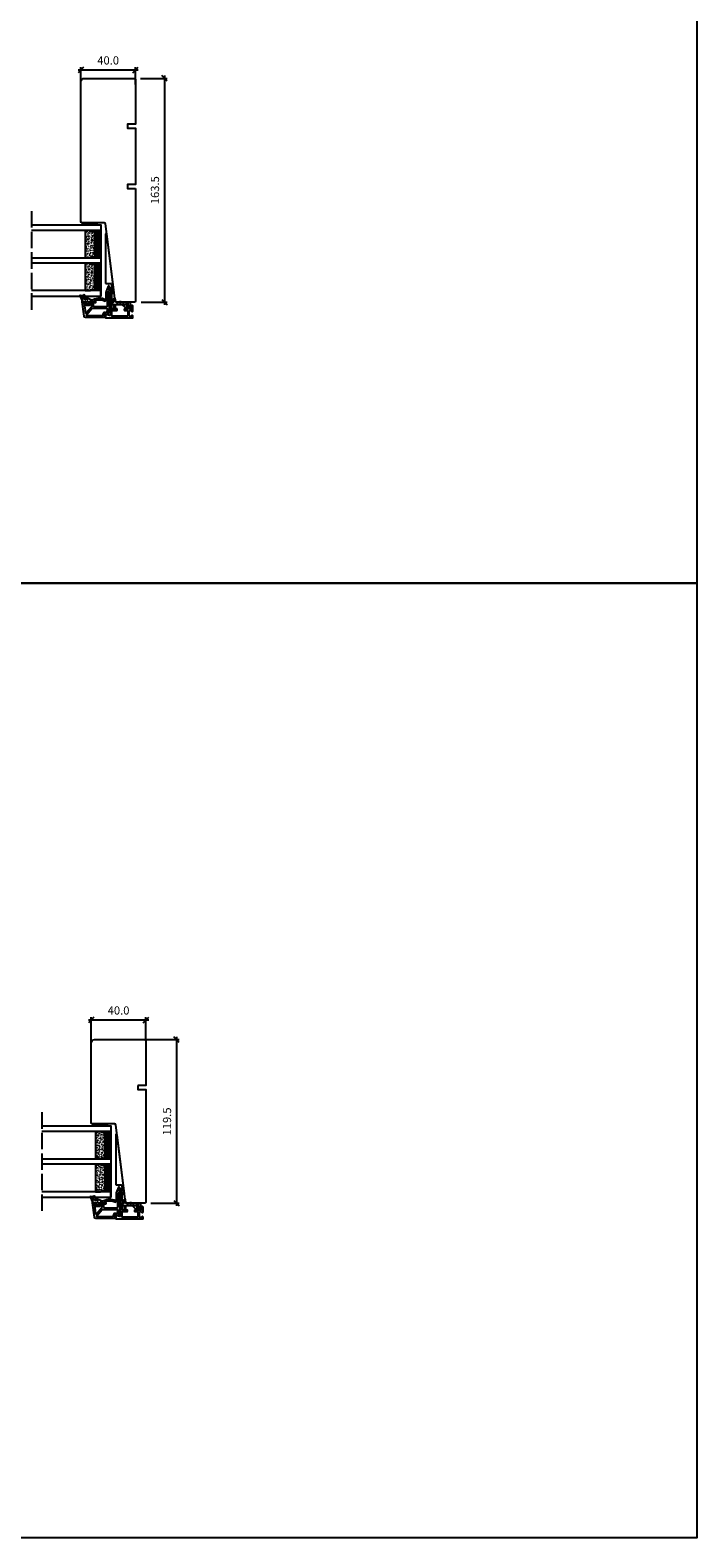
# Model space of a CAD drawing. Units: millimetres. Extents: x 537 to 12389, y -114 to 4120.
# Drawn here: x 1157 to 1644, y -114 to 988 of the extents above; entities that cross this region are included whole.
import ezdxf

# ---------------------------------------------------------------- set-up
doc = ezdxf.new("R2010")
doc.units = ezdxf.units.MM
doc.linetypes.add('ACAD_ISO02W100', pattern=[15, 12, -3])
for name, color, linetype in [('Alumiinit', 1, 'Continuous'), ('Karmi', 40, 'Continuous'), ('Klipsit', 6, 'Continuous'), ('Lasit', 1, 'Continuous'), ('Lasituskiila', 4, 'Continuous'), ('Mitat', 7, 'Continuous'), ('Tiivisteet', 4, 'Continuous')]:
    doc.layers.add(name, color=color, linetype=linetype)
doc.layers.add('Näyttöikkuna', color=7, linetype='Continuous', plot=False)
doc.dimstyles.new('MK2', dxfattribs={"dimscale": 2, "dimtxt": 3, "dimasz": 2, "dimexe": 1, "dimexo": 3, "dimgap": 2, "dimtad": 1, "dimdec": 1, "dimzin": 0, "dimdsep": 46, "dimtxsty": 'Standard', "dimblk": 'OBLIQUE', "dimcen": 2, "dimdle": 1, "dimadec": 1, "dimazin": 0, "dimtfac": 1, "dimtdec": 1, "dimtofl": 0, "dimtmove": 0, "dimatfit": 3, "dimfxl": 1, "dimtolj": 1, "dimtzin": 0, "dimarcsym": 0})

# ---------------------------------------------------------------- blocks, each defined once
blk = doc.blocks.new('Lasitustiiviste TPEX6480')
at = {"layer": 'Tiivisteet'}
blk.add_line((0.7, -2.3), (0.7, -2.3), dxfattribs=at)
blk.add_lwpolyline([(1.6, -0.4, -0.182523), (1.6, 0.4, 0.225829), (1.6, 1), (0.8, 2.2, 0.266982), (0.7, 2.3), (0.7, 2.3), (0.5, 2.3, 0.414214), (0.3, 2.1), (0.3, 1.7, -0.41423), (0.1, 1.5), (-1, 1.5, -0.720634), (-1.1, 2, 0.235996), (-1.1, 2.2), (-1.1, 3.9, 0.135529), (-1.1, 4, -0.25786), (-1.4, 12.7, 0.559822), (-1.6, 13), (-2.2, 13, 0.290559), (-2.4, 12.9, 0.234623), (-2.2, 4, -0.161694), (-2.1, 3.4, -0.12558), (-3.9, -0.7, 0.242195), (-3.9, -0.9, -0.541905), (-4.2, -1.2, 0.242195), (-4.4, -1.3, -0.052995), (-5.8, -2.6, 0.450282), (-5.8, -2.9, -0.30064), (-5.4, -5.6, 0.772155), (-5.1, -5.8, -0.120306), (-0.7, -4, 0.454534), (-0.6, -3.8), (-1, -2.2, 0.178049), (-1.1, -2, -0.732936), (-1, -1.5), (0.1, -1.5, -0.414214), (0.3, -1.7), (0.3, -2.1, 0.414214), (0.5, -2.3), (0.7, -2.3, 0.266982), (0.8, -2.2), (1.6, -1, 0.225829), (1.6, -0.4)], format="xyb", dxfattribs=at)
for points in [[(-0.5, 0.7), (0, 0.7, -1.004482), (0, -0.8), (-0.5, -0.8, -1.004482)], [(-2.8, -0.3, -0.744547), (-2.4, -0.4, -0.195429), (-3.7, -4, -0.364604), (-4, -4, -0.262816), (-4.8, -2.5, -0.495368), (-4.5, -2.3, 0.271614), (-4.3, -2.2, 0.063638)]]:
    blk.add_lwpolyline(points, format="xyb", close=True, dxfattribs=at)
blk.add_arc((0.7, -13.9), 10.5, 97.6298, 125.3912, dxfattribs=at)
blk = doc.blocks.new('ULEK 20 lasituskiila')
at = {"layer": 'Lasituskiila'}
blk.add_lwpolyline([(22, 2.9, 0.432074), (22.2, 3.1), (23.1, 5), (25.2, 5.3, 0.39714), (25.4, 5.5), (25.3, 6.2, 0.417141), (25.1, 6.3), (-18, 1, 0.939994), (-17.9, 0), (17.9, 0, 0.414214), (18.4, 0.5), (18.4, 4.2), (22.2, 4.8), (21.3, 3.3, 0.400636), (21.5, 3.1)], format="xyb", close=True, dxfattribs=at)
blk = doc.blocks.new('Lasipaketti 4 - 20 - 4 - 20 - 4')
at = {"layer": 'Lasit'}
h = blk.add_hatch(dxfattribs=at)
h.set_pattern_fill('ANSI31', color=256, scale=0.3)
h.set_pattern_definition([(45, (-1737.1802, -804.6898), (-0.6735192, 0.6735192), [])])
h.paths.add_polyline_path([(24, -7.6, 0.414214), (23.7, -7.4), (23.7, -7.4, -0.414214), (23.4, -7.1), (23.4, -4.4, 0.414214), (23.2, -4.2), (4.8, -4.2, 0.414214), (4.6, -4.4), (4.6, -7.1, -0.447036), (4.3, -7.4, 0.443716), (4, -7.6), (4, 0), (24, 0)])
h = blk.add_hatch(dxfattribs=at)
h.set_pattern_fill('ANSI31', color=256, scale=0.3)
h.set_pattern_definition([(45, (-1713.1802, -804.6898), (-0.6735192, 0.6735192), [])])
h.paths.add_polyline_path([(48, -7.6, 0.414214), (47.7, -7.4), (47.7, -7.4, -0.414214), (47.4, -7.1), (47.4, -4.4, 0.414214), (47.2, -4.2), (28.8, -4.2, 0.414214), (28.6, -4.4), (28.6, -7.1, -0.447036), (28.3, -7.4, 0.443716), (28, -7.6), (28, 0), (48, 0)])
h = blk.add_hatch(dxfattribs=at)
h.set_pattern_fill('AR-CONC', color=256, scale=0.01)
h.set_pattern_definition([(50, (-1652.7834, -832.1794), (1.8218467, -0.1593909), [0.1905, -2.0955]), (355, (-1652.7834, -832.1794), (-0.3524342, 1.9105685), [0.1524, -1.6764058]), (100.45144, (-1652.6315, -832.1927), (1.4694125, 1.7511775), [0.1619, -1.7809024]), (46.1842, (-1652.7834, -831.6714), (2.7107904, -0.4204233), [0.28575, -3.14325]), (96.63556, (-1652.5575, -831.7065), (2.3740413, 2.4742612), [0.2428502, -2.671356]), (351.18415, (-1652.7834, -831.6714), (2.3740413, 2.4742612), [0.2285997, -2.5145973]), (21, (-1652.5294, -831.7984), (1.5161439, -1.022652), [0.1905, -2.0955]), (326, (-1652.5294, -831.7984), (0.6180203, 1.8418797), [0.1524, -1.6764]), (71.45144, (-1652.403, -831.8836), (2.1341642, 0.8192277), [0.1619, -1.7808994]), (37.5, (-1652.78336, -832.1794), (0.03088603, 0.8455504), [0, -1.65608, 0, -1.7018, 0, -1.68275]), (7.5, (-1652.7834, -832.1794), (0.66819663, 1.00180575), [0, -0.97028, 0, -1.61798, 0, -0.64135]), (327.5, (-1653.3498, -832.1794), (1.35590595, -0.05728744), [0, -0.635, 0, -1.9812, 0, -2.6289]), (317.5, (-1653.6038, -832.1794), (1.4812918, 0.2542649), [0, -0.8255, 0, -1.31572, 0, -1.8669])])
h.paths.add_polyline_path([(23.4, -7.1, 0.414214), (23.7, -7.4), (23.7, -7.4, -0.414214), (24, -7.6), (24, -11.4), (4, -11.4), (4, -7.6, -0.447036), (4.3, -7.4, 0.443716), (4.6, -7.1), (4.6, -4.4, -0.414214), (4.8, -4.2), (23.2, -4.2, -0.414214), (23.4, -4.4)])
h = blk.add_hatch(dxfattribs=at)
h.set_pattern_fill('AR-CONC', color=256, scale=0.01)
h.set_pattern_definition([(50, (-1628.7834, -832.1794), (1.8218467, -0.1593909), [0.1905, -2.0955]), (355, (-1628.7834, -832.1794), (-0.3524342, 1.9105685), [0.1524, -1.6764058]), (100.45144, (-1628.6315, -832.1927), (1.4694125, 1.7511775), [0.1619, -1.7809024]), (46.1842, (-1628.7834, -831.6714), (2.7107904, -0.4204233), [0.28575, -3.14325]), (96.63556, (-1628.5575, -831.7065), (2.3740413, 2.4742612), [0.2428502, -2.671356]), (351.18415, (-1628.7834, -831.6714), (2.3740413, 2.4742612), [0.2285997, -2.5145973]), (21, (-1628.5294, -831.7984), (1.5161439, -1.022652), [0.1905, -2.0955]), (326, (-1628.5294, -831.7984), (0.6180203, 1.8418797), [0.1524, -1.6764]), (71.45144, (-1628.403, -831.8836), (2.1341642, 0.8192277), [0.1619, -1.7808994]), (37.5, (-1628.78336, -832.1794), (0.03088603, 0.8455504), [0, -1.65608, 0, -1.7018, 0, -1.68275]), (7.5, (-1628.7834, -832.1794), (0.66819663, 1.00180575), [0, -0.97028, 0, -1.61798, 0, -0.64135]), (327.5, (-1629.3498, -832.1794), (1.35590595, -0.05728744), [0, -0.635, 0, -1.9812, 0, -2.6289]), (317.5, (-1629.6038, -832.1794), (1.4812918, 0.2542649), [0, -0.8255, 0, -1.31572, 0, -1.8669])])
h.paths.add_polyline_path([(47.4, -7.1, 0.414214), (47.7, -7.4), (47.7, -7.4, -0.414214), (48, -7.6), (48, -11.4), (28, -11.4), (28, -7.6, -0.447036), (28.3, -7.4, 0.443716), (28.6, -7.1), (28.6, -4.4, -0.414214), (28.8, -4.2), (47.2, -4.2, -0.414214), (47.4, -4.4)])
at = {"layer": 'Lasit', "color": 1, "linetype": 'Continuous'}
blk.add_line((0, 0), (52, 0), dxfattribs=at)
at = {"layer": 'Lasit', "linetype": 'Continuous'}
blk.add_line((28, -7.6), (28, -11.4), dxfattribs=at)
at = {"layer": 'Lasit', "color": 1, "linetype": 'Continuous'}
for points in [[(0, -50.6), (0, 0), (4, 0), (4, -50.6)], [(24, -50.6), (24, 0), (28, 0), (28, -50.6)], [(52, -50.6), (52, 0), (48, 0), (48, -50.6)]]:
    blk.add_lwpolyline(points, dxfattribs=at)
at = {"layer": 'Lasit', "linetype": 'Continuous'}
for points in [[(24, -7.6, 0.414214), (23.7, -7.4), (23.7, -7.4, -0.414214), (23.4, -7.1), (23.4, -4.4, 0.414214), (23.2, -4.2), (4.8, -4.2, 0.414214), (4.6, -4.4), (4.6, -7.1, -0.414214), (4.3, -7.4), (4.3, -7.4, 0.414214), (4, -7.6), (4, -11.4), (24, -11.4), (24, -7.6), (24, -11.4)], [(48, -7.6, 0.414214), (47.7, -7.4), (47.7, -7.4, -0.414214), (47.4, -7.1), (47.4, -4.4, 0.414214), (47.2, -4.2), (28.8, -4.2, 0.414214), (28.6, -4.4), (28.6, -7.1, -0.414214), (28.3, -7.4), (28.3, -7.4, 0.414214), (28, -7.6), (28, -11.4), (48, -11.4), (48, -7.6), (48, -11.4)]]:
    blk.add_lwpolyline(points, format="xyb", dxfattribs=at)
at = {"layer": 'Mitat', "linetype": 'ACAD_ISO02W100'}
blk.add_line((-10, -50.6), (62, -50.6), dxfattribs=at)
blk = doc.blocks.new('_Oblique')
at = {"color": 0, "linetype": 'ByBlock', "lineweight": -2}
blk.add_line((-0.5, -0.5), (0.5, 0.5), dxfattribs=at)
blk = doc.blocks.new('*D156')
at = {"layer": 'Defpoints', "color": 0, "transparency": 16777216}
for p in [(1193.8, 958.8), (1193.8, 942.2), (1233.8, 942.2)]:
    blk.add_point(p, dxfattribs=at)
at = {"layer": 'Mitat', "color": 0, "lineweight": -2, "transparency": 16777216}
for p, q in [((1235.8, 958.8), (1191.8, 958.8)), ((1193.8, 948.2), (1193.8, 960.8)), ((1233.8, 948.2), (1233.8, 960.8))]:
    blk.add_line(p, q, dxfattribs=at)
at = {"layer": 'Mitat', "color": 0, "lineweight": -2, "transparency": 16777216, "xscale": 4, "yscale": 4, "zscale": 4, "rotation": 180}
blk.add_blockref('_Oblique', (1193.8, 958.8), dxfattribs=at)
at = {"layer": 'Mitat', "color": 0, "lineweight": -2, "transparency": 16777216, "xscale": 4, "yscale": 4, "zscale": 4}
blk.add_blockref('_Oblique', (1233.8, 958.8), dxfattribs=at)
at = {"layer": 'Mitat', "color": 0, "transparency": 16777216, "insert": (1213.8, 965.8), "char_height": 6, "attachment_point": 5}
blk.add_mtext('\\A1;40.0', dxfattribs=at)
blk = doc.blocks.new('*D158')
at = {"layer": 'Defpoints', "color": 0, "transparency": 16777216}
for p in [(1231.4, 952.7), (1232, 789.2), (1255, 789.2)]:
    blk.add_point(p, dxfattribs=at)
at = {"layer": 'Mitat', "color": 0, "lineweight": -2, "transparency": 16777216}
for p, q in [((1237.4, 952.7), (1257, 952.7)), ((1255, 954.7), (1255, 787.2)), ((1238, 789.2), (1257, 789.2))]:
    blk.add_line(p, q, dxfattribs=at)
at = {"layer": 'Mitat', "color": 0, "lineweight": -2, "transparency": 16777216, "xscale": 4, "yscale": 4, "zscale": 4}
for p, rotation in [((1255, 952.7), 90), ((1255, 789.2), 270)]:
    blk.add_blockref('_Oblique', p, dxfattribs=dict(at, rotation=rotation))
at = {"layer": 'Mitat', "color": 0, "transparency": 16777216, "insert": (1248, 871), "char_height": 6, "attachment_point": 5, "rotation": 90}
blk.add_mtext('\\A1;163.5', dxfattribs=at)
blk = doc.blocks.new('*U141')
at = {"layer": 'Karmi', "color": 44, "linetype": 'Continuous'}
blk.add_lwpolyline([(-26, -22.9), (-20.5, -22.9), (56, -22.9, 0.414214), (57, -21.9), (57, -9, 0.378348), (56.1, -8), (-0.1, -1, -0.378358), (-1, 0), (-1, 16.1, 0.414214), (-2, 17.1), (-104, 17.1, 0.414214), (-106.5, 14.6), (-106.5, -21.9, 0.414214), (-105.5, -22.9), (-73, -22.9), (-73, -16.9), (-70, -16.9), (-70, -22.9), (-34.5, -22.9), (-29, -22.9), (-29, -16.9), (-26, -16.9)], format="xyb", close=True, dxfattribs=at)
blk = doc.blocks.new('@1750001 ULEK20 karmiklipsi')
at = {"layer": 'Klipsit'}
for p, q in [((-2, 1.5), (-2, 1.3)), ((-2, 1.3), (0.6, 0.9)), ((-1.2, 2.2), (0.4, 2)), ((2.7, 2.8), (0.7, 3.5)), ((0.7, 3.5), (0.9, 2.6)), ((1, 0.4), (1, -10)), ((3, -8.5), (3, 2.4)), ((3, 2), (6.5, 2)), ((6.5, 0.8), (3, 0.8)), ((5.3, 2), (5.3, 0.8)), ((5.5, 2), (5.5, 0.8)), ((6.5, 2), (6.5, 0.8)), ((0.1, -2.6), (3.1, -2.6)), ((1, -0.5), (3, -0.5)), ((1, -4.7), (3, -4.7)), ((1, -7), (3, -7)), ((3, -8.5), (1, -8.5)), ((1, -10), (4.7, -10)), ((3, -4), (6, -7.4)), ((3, -7.4), (6, -7.4)), ((6, -8.5), (3, -8.5)), ((3, -8.5), (4.7, -8.5)), ((4.7, -8.5), (4.7, -9.5)), ((4.7, -9.5), (5.8, -9)), ((4.7, -10), (4.7, -11)), ((4.7, -11), (5.8, -10.6)), ((6, -8.5), (6, -7.4)), ((6, -10.1), (6, -8.5))]:
    blk.add_line(p, q, dxfattribs=at)
for centre, radius, start, end in [((-1.3, 1.5), 0.7, 82.9, 180), ((0.4, 2.5), 0.5, 262.9, 13.7494), ((0.5, 0.4), 0.5, 0, 82.9), ((2.5, 2.4), 0.5, 0, 71.2498), ((5.5, -8.5), 0.5, 300, 0), ((5.5, -10.1), 0.5, 300, 0)]:
    blk.add_arc(centre, radius, start, end, dxfattribs=at)
blk = doc.blocks.new('@1210001 ULEK20 karmialumiini')
at = {"layer": 'Alumiinit'}
blk.add_lwpolyline([(7.8, -11.4, -0.414214), (7.3, -11.9), (4, -11.9, -0.414214), (3.5, -11.4), (3.5, -10.8, -0.198505), (3.6, -10.4), (4.4, -9.7), (4.5, -10.7), (5.8, -10.7, 0.414214), (6, -10.5), (6, -5.8, -0.414214), (6.2, -5.6), (6.8, -5.6, -0.414214), (7, -5.8), (7, -7.9, 0.414214), (7.2, -8.1), (11.1, -8.1, 0.414214), (11.2, -7.9), (11.2, 3.4, 0.414214), (11.1, 3.5), (7.2, 3.5, 0.414214), (7, 3.3), (7, -0.3, -0.414214), (6.8, -0.5), (6.2, -0.5, -0.414214), (6, -0.3), (6, 3.3, 0.414214), (5.8, 3.5), (0.7, 3.5), (1, 2.2), (-0.9, 3.5, 0.118801), (-1.1, 3.5), (-5.8, 3.5, -0.405072), (-7.8, 5.4, 0.518343), (-8.5, 5.9), (-10.1, 5.2, -0.282226), (-10.4, 5.3), (-10.8, 5.6, -0.559787), (-10.7, 6.1), (-6.7, 7.7, -0.093615), (-6, 7.8), (-1.3, 7.8, -0.904998), (-1.2, 7.2), (-4.6, 6.5, -0.091495), (-4.7, 6.5), (-6, 6.5, 0.414214), (-6.5, 6), (-6.5, 5.3, 0.414214), (-6, 4.8), (10.4, 4.8, 0.493145), (10.7, 5.2), (10, 7.7, -0.493145), (10.3, 8.1), (12.5, 8.1), (12.5, -11.7, -0.414214), (12.3, -11.9), (11.3, -11.9, -0.414214), (10.8, -11.4), (10.8, -11.2, -0.414214), (11.1, -10.9), (11.2, -10.9, 0.414214), (11.5, -10.6), (11.5, -9.8, 0.414214), (11, -9.3), (7.6, -9.3, 0.414214), (7.1, -9.8), (7.1, -10.6, 0.414214), (7.4, -10.9), (7.5, -10.9, -0.414214), (7.8, -11.2)], format="xyb", close=True, dxfattribs=at)
blk = doc.blocks.new('@1230001 ULEK20 lasituslista')
at = {"layer": 'Alumiinit'}
for points in [[(8.8, 22.3), (4.1, 18.2, -0.180233), (3.8, 18.1), (1.9, 18.1, -0.414214), (1.6, 18.4), (1.6, 19.5, 0.414214), (1.5, 19.6), (1.5, 19.6, 0.414214), (0.5, 18.6), (0.5, 15.6, 0.414214), (0.8, 15.3), (1.3, 15.3, 0.414214), (1.6, 15.6), (1.6, 16.7, -0.414214), (1.9, 17), (3.8, 17, -0.414214), (4.3, 16.5), (4.3, 7.2, -0.414214), (3.8, 6.7), (-5, 6.7, 0.414214), (-5.5, 6.2), (-5.5, 6, 0.414214), (-5, 5.5), (6.4, 5.5, 0.087489), (6.4, 5.5), (10.1, 6.7, 0.40313), (10.2, 6.9), (9.8, 8.6, -0.494194), (10, 8.8), (10.8, 8.8, -0.414214), (11, 8.6), (11, 8.3, 0.405566), (11.2, 8.1), (12.2, 8.1), (12.2, 22.7, 0.376118), (11.3, 23.7), (0.7, 25.1, 0.453347), (0.5, 24.9), (0.5, 23.6, 0.414214), (1.5, 22.6), (1.5, 22.6, 0.414214), (1.6, 22.7), (1.6, 23.4, -0.453347), (1.9, 23.7), (8.7, 22.8, -0.646831)], [(10.2, 21.9), (5.7, 18, 0.217726), (5.5, 17.6), (5.5, 7.2, 0.506067), (6.2, 6.7), (8.6, 7.4, 0.40313), (8.8, 7.8), (8.6, 8.3, -0.494194), (10, 10), (10.7, 10, 0.414214), (11, 10.3), (11, 21.5, 0.642406)]]:
    blk.add_lwpolyline(points, format="xyb", close=True, dxfattribs=at)
blk = doc.blocks.new('*D197')
at = {"layer": 'Defpoints', "color": 0, "transparency": 16777216}
for p in [(1201.4, 264.7), (1241.4, 244.7), (1201.4, 239.8)]:
    blk.add_point(p, dxfattribs=at)
at = {"layer": 'Mitat', "color": 0, "lineweight": -2, "transparency": 16777216}
for p, q in [((1243.4, 264.7), (1199.4, 264.7)), ((1201.4, 245.8), (1201.4, 266.7)), ((1241.4, 250.7), (1241.4, 266.7))]:
    blk.add_line(p, q, dxfattribs=at)
at = {"layer": 'Mitat', "color": 0, "lineweight": -2, "transparency": 16777216, "xscale": 4, "yscale": 4, "zscale": 4, "rotation": 180}
blk.add_blockref('_Oblique', (1201.4, 264.7), dxfattribs=at)
at = {"layer": 'Mitat', "color": 0, "lineweight": -2, "transparency": 16777216, "xscale": 4, "yscale": 4, "zscale": 4}
blk.add_blockref('_Oblique', (1241.4, 264.7), dxfattribs=at)
at = {"layer": 'Mitat', "color": 0, "transparency": 16777216, "insert": (1221.4, 271.7), "char_height": 6, "attachment_point": 5}
blk.add_mtext('\\A1;40.0', dxfattribs=at)
blk = doc.blocks.new('*D198')
at = {"layer": 'Defpoints', "color": 0, "transparency": 16777216}
for p in [(1234.5, 250.4), (1238.9, 130.9), (1263.8, 130.9)]:
    blk.add_point(p, dxfattribs=at)
at = {"layer": 'Mitat', "color": 0, "lineweight": -2, "transparency": 16777216}
for p, q in [((1240.5, 250.4), (1265.8, 250.4)), ((1263.8, 252.4), (1263.8, 128.9)), ((1244.9, 130.9), (1265.8, 130.9))]:
    blk.add_line(p, q, dxfattribs=at)
at = {"layer": 'Mitat', "color": 0, "lineweight": -2, "transparency": 16777216, "xscale": 4, "yscale": 4, "zscale": 4}
for p, rotation in [((1263.8, 250.4), 90), ((1263.8, 130.9), 270)]:
    blk.add_blockref('_Oblique', p, dxfattribs=dict(at, rotation=rotation))
at = {"layer": 'Mitat', "color": 0, "transparency": 16777216, "insert": (1256.8, 190.6), "char_height": 6, "attachment_point": 5, "rotation": 90}
blk.add_mtext('\\A1;119.5', dxfattribs=at)
blk = doc.blocks.new('@1110001 ULEK20 131mm sivu-_yläkarmi')
at = {"layer": 'Karmi', "color": 44, "linetype": 'Continuous'}
blk.add_lwpolyline([(-29, -16.9), (-26, -16.9), (-26, -22.9), (-20.5, -22.9), (56, -22.9, 0.414214), (57, -21.9), (57, -9, 0.378348), (56.1, -8), (-0.1, -1, -0.378358), (-1, 0), (-1, 16.1, 0.414214), (-2, 17.1), (-60, 17.1, 0.414214), (-62.5, 14.6), (-62.5, -21.9, 0.414214), (-61.5, -22.9), (-34.5, -22.9), (-29, -22.9)], format="xyb", close=True, dxfattribs=at)

msp = doc.modelspace()

# ---------------------------------------------------------------- hatches: boundary and pattern name
at = {"layer": 'Tiivisteet'}
h = msp.add_hatch(dxfattribs=at)
h.set_pattern_fill('ANSI31', color=256, scale=0.2)
h.set_pattern_definition([(45, (-968.4539, 299.8877), (-0.4490128, 0.4490128), [])])
h.paths.add_polyline_path([(1205.86, 847.2), (1194.86, 847.2), (1194.86, 845.7), (1205.86, 845.7)])
h = msp.add_hatch(dxfattribs=at)
h.set_pattern_fill('ANSI31', color=256, scale=0.2)
h.set_pattern_definition([(45, (-960.9421, -358.45545), (-0.4490128, 0.4490128), [])])
h.paths.add_polyline_path([(1213.37, 188.86), (1202.37, 188.86), (1202.37, 187.36), (1213.37, 187.36)])

# ---------------------------------------------------------------- linework, layer by layer
at = {"layer": 'Näyttöikkuna'}
for points in [[(536.61, 1281.16), (1643.92, 1281.16), (1643.92, 583.77), (536.61, 583.77)], [(536.61, 583.77), (1643.92, 583.77), (1643.92, -113.62), (536.61, -113.62)]]:
    msp.add_lwpolyline(points, close=True, dxfattribs=at)
at = {"layer": 'Tiivisteet'}
for points in [[(1194.86, 845.7), (1205.86, 845.7), (1205.86, 847.2), (1194.86, 847.2)], [(1202.37, 187.36), (1213.37, 187.36), (1213.37, 188.86), (1202.37, 188.86)]]:
    msp.add_lwpolyline(points, close=True, dxfattribs=at)

# ---------------------------------------------------------------- block references
at = {"xscale": -1, "rotation": 90}
for name, p in [('@1230001 ULEK20 lasituslista', (1219.96, 790.21)), ('@1210001 ULEK20 karmialumiini', (1219.96, 790.21)), ('@1750001 ULEK20 karmiklipsi', (1219.96, 790.21)), ('@1230001 ULEK20 lasituslista', (1227.47, 131.87)), ('@1210001 ULEK20 karmialumiini', (1227.47, 131.87)), ('@1750001 ULEK20 karmiklipsi', (1227.47, 131.87))]:
    msp.add_blockref(name, p, dxfattribs=at)
at = {"layer": 'Karmi', "xscale": -1, "rotation": 90}
for name, p in [('*U141', (1210.97, 846.2)), ('@1110001 ULEK20 131mm sivu-_yläkarmi', (1218.48, 187.86))]:
    msp.add_blockref(name, p, dxfattribs=at)
at = {"layer": 'Lasit', "rotation": 270}
for p in [(1208.36, 845.65), (1215.87, 187.3)]:
    msp.add_blockref('Lasipaketti 4 - 20 - 4 - 20 - 4', p, dxfattribs=at)
at = {"layer": 'Lasituskiila', "rotation": 270}
for p in [(1211.86, 821.11), (1219.37, 162.76)]:
    msp.add_blockref('ULEK 20 lasituskiila', p, dxfattribs=at)
at = {"layer": 'Tiivisteet', "rotation": 270}
for p in [(1198.86, 788.63), (1206.37, 130.29)]:
    msp.add_blockref('Lasitustiiviste TPEX6480', p, dxfattribs=at)

# ---------------------------------------------------------------- dimensions: what is measured, and where the dimension line sits
at = {"layer": 'Mitat'}
for base, p1, p2, picture, middle in [((1193.85, 958.83), (1233.85, 942.19), (1193.85, 942.19), '*D156', (1213.85, 965.83)), ((1201.36, 264.71), (1241.36, 244.68), (1201.36, 239.84), '*D197', (1221.36, 271.71))]:
    dim = msp.add_linear_dim(base=base, p1=p1, p2=p2, dimstyle='MK2', dxfattribs=at)
    dim.commit()
    dim.dimension.update_dxf_attribs({"geometry": picture, "text_midpoint": middle})
for base, p1, p2, picture, middle in [((1254.97, 789.2), (1231.42, 952.7), (1232.05, 789.2), '*D158', (1247.97, 870.95)), ((1263.76, 130.86), (1234.52, 250.36), (1238.94, 130.86), '*D198', (1256.76, 190.61))]:
    dim = msp.add_linear_dim(base=base, p1=p1, p2=p2, angle=90, dimstyle='MK2', dxfattribs=at)
    dim.commit()
    dim.dimension.update_dxf_attribs({"geometry": picture, "text_midpoint": middle})

doc.saveas('drawing.dxf')
